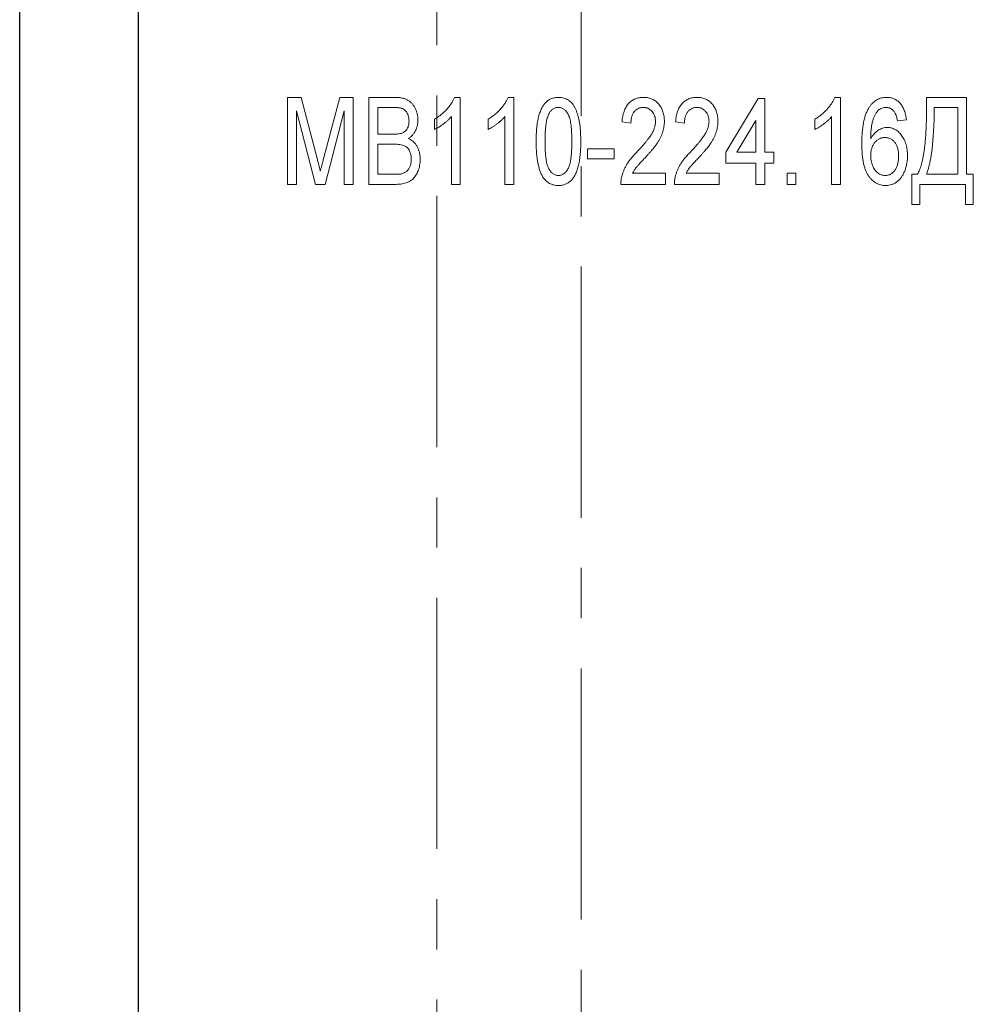
# Model space of a CAD drawing. Units: millimetres. Extents: x 2171 to 3046, y 1134 to 1431.
# Drawn here: x 2680 to 2704, y 1263 to 1288 of the extents above; entities that cross this region are included whole.
import ezdxf

# ---------------------------------------------------------------- set-up
doc = ezdxf.new("R2010")
doc.units = ezdxf.units.MM
doc.linetypes.add('CENTER', pattern=[10.16, 6.35, -1.27, 1.27, -1.27])
for name, color, linetype, lineweight in [('main', 5, 'Continuous', 50), ('text', 7, 'Continuous', 20), ('ОСЕВЫЕ', 1, 'CENTER', 15)]:
    doc.layers.add(name, color=color, linetype=linetype, lineweight=lineweight)

msp = doc.modelspace()

# ---------------------------------------------------------------- linework, layer by layer
at = {"layer": 'main', "lineweight": 25}
for p, q in [((2679.81, 1259.805), (2679.81, 1305.805)), ((2682.81, 1305.805), (2682.81, 1259.805))]:
    msp.add_line(p, q, dxfattribs=at)
at = {"layer": 'text'}
for p, q in [((2686.581, 1284.089), (2686.581, 1286.289)), ((2686.581, 1286.289), (2686.926, 1286.289)), ((2686.926, 1286.289), (2687.332, 1284.745)), ((2687.503, 1284.771), (2687.904, 1286.289)), ((2687.904, 1286.289), (2688.245, 1286.289)), ((2688.245, 1286.289), (2688.245, 1284.089)), ((2688.64, 1284.089), (2688.64, 1286.289)), ((2688.64, 1286.289), (2689.299, 1286.289)), ((2690.808, 1286.289), (2690.953, 1286.289)), ((2690.953, 1286.289), (2690.953, 1284.089)), ((2692.161, 1286.289), (2692.307, 1286.289)), ((2692.307, 1286.289), (2692.307, 1284.089)), ((2697.666, 1284.907), (2698.484, 1286.261)), ((2698.484, 1286.261), (2698.653, 1286.261)), ((2698.653, 1286.261), (2698.653, 1284.907)), ((2700.426, 1286.289), (2700.571, 1286.289)), ((2700.571, 1286.289), (2700.571, 1284.089)), ((2702.743, 1286.289), (2703.758, 1286.289)), ((2702.743, 1285.967), (2702.743, 1286.289)), ((2703.758, 1286.289), (2703.758, 1284.343)), ((2687.287, 1284.089), (2686.807, 1285.95)), ((2686.807, 1285.95), (2686.807, 1284.089)), ((2688.02, 1285.95), (2687.535, 1284.089)), ((2688.02, 1284.089), (2688.02, 1285.95)), ((2689.222, 1286.035), (2688.866, 1286.035)), ((2688.866, 1286.035), (2688.866, 1285.358)), ((2703.533, 1286.035), (2702.94, 1286.035)), ((2702.94, 1286.035), (2702.94, 1285.922)), ((2703.533, 1284.343), (2703.533, 1286.035)), ((2690.304, 1285.479), (2690.304, 1285.739)), ((2690.727, 1284.089), (2690.727, 1285.803)), ((2691.658, 1285.479), (2691.658, 1285.739)), ((2692.081, 1284.089), (2692.081, 1285.803)), ((2695.268, 1285.64), (2695.043, 1285.668)), ((2696.622, 1285.64), (2696.397, 1285.668)), ((2698.427, 1285.7), (2697.949, 1284.907)), ((2698.427, 1284.907), (2698.427, 1285.7)), ((2699.922, 1285.479), (2699.922, 1285.739)), ((2700.345, 1284.089), (2700.345, 1285.803)), ((2702.235, 1285.725), (2702.009, 1285.696)), ((2688.866, 1285.358), (2689.251, 1285.358)), ((2689.277, 1285.104), (2688.866, 1285.104)), ((2688.866, 1285.104), (2688.866, 1284.343)), ((2694.168, 1284.738), (2694.168, 1284.991)), ((2694.168, 1284.991), (2694.845, 1284.991)), ((2694.845, 1284.991), (2694.845, 1284.738)), ((2697.666, 1284.625), (2697.666, 1284.907)), ((2697.949, 1284.907), (2698.427, 1284.907)), ((2698.653, 1284.907), (2698.879, 1284.907)), ((2698.879, 1284.907), (2698.879, 1284.625)), ((2694.845, 1284.738), (2694.168, 1284.738)), ((2698.427, 1284.625), (2697.666, 1284.625)), ((2698.427, 1284.089), (2698.427, 1284.625)), ((2698.879, 1284.625), (2698.653, 1284.625)), ((2698.653, 1284.625), (2698.653, 1284.089)), ((2695.31, 1284.371), (2696.143, 1284.371)), ((2696.143, 1284.371), (2696.143, 1284.089)), ((2696.664, 1284.371), (2697.497, 1284.371)), ((2697.497, 1284.371), (2697.497, 1284.089)), ((2699.217, 1284.371), (2699.443, 1284.371)), ((2699.217, 1284.089), (2699.217, 1284.371)), ((2699.443, 1284.371), (2699.443, 1284.089)), ((2688.866, 1284.343), (2689.3, 1284.343)), ((2702.376, 1283.581), (2702.376, 1284.343)), ((2702.376, 1284.343), (2702.517, 1284.343)), ((2702.743, 1284.343), (2703.533, 1284.343)), ((2703.758, 1284.343), (2703.927, 1284.343)), ((2703.927, 1284.343), (2703.927, 1283.581)), ((2686.807, 1284.089), (2686.581, 1284.089)), ((2687.535, 1284.089), (2687.287, 1284.089)), ((2688.245, 1284.089), (2688.02, 1284.089)), ((2689.296, 1284.089), (2688.64, 1284.089)), ((2690.953, 1284.089), (2690.727, 1284.089)), ((2692.307, 1284.089), (2692.081, 1284.089)), ((2696.143, 1284.089), (2695.015, 1284.089)), ((2697.497, 1284.089), (2696.368, 1284.089)), ((2698.653, 1284.089), (2698.427, 1284.089)), ((2699.443, 1284.089), (2699.217, 1284.089)), ((2700.571, 1284.089), (2700.345, 1284.089)), ((2703.73, 1284.089), (2702.574, 1284.089)), ((2702.574, 1284.089), (2702.574, 1283.581)), ((2703.73, 1283.581), (2703.73, 1284.089)), ((2702.574, 1283.581), (2702.376, 1283.581)), ((2703.927, 1283.581), (2703.73, 1283.581))]:
    msp.add_line(p, q, dxfattribs=at)
for points, knots in [([(2689.299, 1286.289), (2689.315, 1286.289), (2689.347, 1286.289), (2689.394, 1286.285), (2689.438, 1286.279), (2689.48, 1286.273), (2689.519, 1286.263), (2689.556, 1286.251), (2689.59, 1286.237), (2689.632, 1286.216), (2689.681, 1286.184), (2689.732, 1286.136), (2689.777, 1286.079), (2689.813, 1286.013), (2689.844, 1285.942), (2689.865, 1285.869), (2689.879, 1285.794), (2689.88, 1285.744), (2689.881, 1285.719)], [0, 0, 0, 0, 0.052931, 0.103614, 0.151634, 0.197567, 0.240815, 0.282429, 0.322005, 0.360385, 0.435363, 0.510581, 0.58832, 0.670522, 0.754036, 0.836101, 0.917855, 1, 1, 1, 1]), ([(2690.304, 1285.739), (2690.334, 1285.757), (2690.392, 1285.793), (2690.473, 1285.855), (2690.549, 1285.922), (2690.618, 1285.994), (2690.679, 1286.068), (2690.732, 1286.142), (2690.775, 1286.215), (2690.797, 1286.265), (2690.808, 1286.289)], [0, 0, 0, 0, 0.136341, 0.270479, 0.404, 0.536886, 0.66536, 0.785116, 0.896158, 1, 1, 1, 1]), ([(2691.658, 1285.739), (2691.687, 1285.757), (2691.745, 1285.793), (2691.827, 1285.855), (2691.903, 1285.922), (2691.972, 1285.994), (2692.033, 1286.068), (2692.086, 1286.142), (2692.129, 1286.215), (2692.151, 1286.265), (2692.161, 1286.289)], [0, 0, 0, 0, 0.136341, 0.270479, 0.404, 0.536886, 0.66536, 0.785116, 0.896158, 1, 1, 1, 1]), ([(2692.871, 1285.174), (2692.871, 1285.205), (2692.871, 1285.267), (2692.875, 1285.357), (2692.879, 1285.442), (2692.886, 1285.523), (2692.895, 1285.6), (2692.906, 1285.672), (2692.918, 1285.739), (2692.933, 1285.803), (2692.95, 1285.862), (2692.969, 1285.917), (2692.989, 1285.968), (2693.012, 1286.016), (2693.036, 1286.06), (2693.063, 1286.099), (2693.091, 1286.135), (2693.121, 1286.168), (2693.153, 1286.196), (2693.188, 1286.221), (2693.224, 1286.242), (2693.262, 1286.259), (2693.303, 1286.272), (2693.345, 1286.282), (2693.389, 1286.288), (2693.42, 1286.289), (2693.435, 1286.289)], [0, 0, 0, 0, 0.067668, 0.132526, 0.193966, 0.25205, 0.30743, 0.359525, 0.408764, 0.45524, 0.499281, 0.541078, 0.580535, 0.618437, 0.65397, 0.688435, 0.721077, 0.752622, 0.783318, 0.81368, 0.843723, 0.873452, 0.903749, 0.93489, 0.966776, 1, 1, 1, 1]), ([(2693.435, 1286.289), (2693.458, 1286.288), (2693.503, 1286.286), (2693.568, 1286.273), (2693.629, 1286.25), (2693.687, 1286.219), (2693.74, 1286.18), (2693.788, 1286.133), (2693.828, 1286.077), (2693.862, 1286.013), (2693.89, 1285.943), (2693.917, 1285.865), (2693.941, 1285.78), (2693.957, 1285.704), (2693.97, 1285.639), (2693.978, 1285.585), (2693.984, 1285.526), (2693.99, 1285.464), (2693.994, 1285.397), (2693.997, 1285.327), (2693.999, 1285.252), (2693.999, 1285.2), (2693.999, 1285.174)], [0, 0, 0, 0, 0.048784, 0.0962106, 0.142718, 0.1896702, 0.2368983, 0.2842858, 0.3331619, 0.3842248, 0.4386451, 0.4974252, 0.5604739, 0.6281916, 0.6645241, 0.7038202, 0.7458157, 0.7908916, 0.8387095, 0.8893361, 0.9430987, 1, 1, 1, 1]), ([(2695.043, 1285.668), (2695.045, 1285.693), (2695.049, 1285.741), (2695.06, 1285.81), (2695.075, 1285.874), (2695.094, 1285.934), (2695.116, 1285.99), (2695.143, 1286.041), (2695.173, 1286.088), (2695.206, 1286.13), (2695.243, 1286.168), (2695.284, 1286.2), (2695.327, 1286.228), (2695.374, 1286.25), (2695.424, 1286.267), (2695.476, 1286.28), (2695.532, 1286.287), (2695.57, 1286.288), (2695.59, 1286.289)], [0, 0, 0, 0, 0.079884, 0.155071, 0.22641, 0.294147, 0.358835, 0.420986, 0.480518, 0.538414, 0.595285, 0.650803, 0.70599, 0.76197, 0.817959, 0.876137, 0.936642, 1, 1, 1, 1]), ([(2695.59, 1286.289), (2695.609, 1286.288), (2695.648, 1286.287), (2695.704, 1286.279), (2695.757, 1286.265), (2695.807, 1286.246), (2695.854, 1286.221), (2695.897, 1286.191), (2695.937, 1286.155), (2695.974, 1286.115), (2696.007, 1286.07), (2696.036, 1286.022), (2696.06, 1285.972), (2696.08, 1285.919), (2696.096, 1285.863), (2696.107, 1285.805), (2696.113, 1285.744), (2696.114, 1285.703), (2696.115, 1285.682)], [0, 0, 0, 0, 0.065612, 0.128426, 0.188577, 0.247718, 0.305927, 0.364274, 0.423175, 0.484475, 0.546405, 0.608063, 0.670191, 0.732423, 0.79639, 0.862106, 0.92952, 1, 1, 1, 1]), ([(2696.397, 1285.668), (2696.399, 1285.693), (2696.403, 1285.741), (2696.414, 1285.81), (2696.429, 1285.874), (2696.447, 1285.934), (2696.47, 1285.99), (2696.496, 1286.041), (2696.526, 1286.088), (2696.56, 1286.13), (2696.597, 1286.168), (2696.638, 1286.2), (2696.681, 1286.228), (2696.728, 1286.25), (2696.777, 1286.267), (2696.83, 1286.28), (2696.886, 1286.287), (2696.924, 1286.288), (2696.944, 1286.289)], [0, 0, 0, 0, 0.0798845, 0.1550707, 0.2264099, 0.2941471, 0.358835, 0.4209857, 0.4805178, 0.5384144, 0.5952848, 0.6508032, 0.7059901, 0.7619695, 0.817959, 0.8761366, 0.9366421, 1, 1, 1, 1]), ([(2696.944, 1286.289), (2696.963, 1286.288), (2697.002, 1286.287), (2697.058, 1286.279), (2697.111, 1286.265), (2697.161, 1286.246), (2697.208, 1286.221), (2697.251, 1286.191), (2697.291, 1286.155), (2697.328, 1286.115), (2697.361, 1286.07), (2697.389, 1286.022), (2697.414, 1285.972), (2697.434, 1285.919), (2697.45, 1285.863), (2697.46, 1285.805), (2697.467, 1285.744), (2697.468, 1285.703), (2697.468, 1285.682)], [0, 0, 0, 0, 0.065612, 0.128426, 0.188577, 0.247718, 0.305927, 0.364274, 0.423175, 0.484475, 0.546405, 0.608063, 0.670191, 0.732423, 0.79639, 0.862106, 0.92952, 1, 1, 1, 1]), ([(2699.922, 1285.739), (2699.952, 1285.757), (2700.01, 1285.793), (2700.091, 1285.855), (2700.167, 1285.922), (2700.236, 1285.994), (2700.297, 1286.068), (2700.35, 1286.142), (2700.393, 1286.215), (2700.415, 1286.265), (2700.426, 1286.289)], [0, 0, 0, 0, 0.136341, 0.270479, 0.404, 0.536886, 0.66536, 0.785116, 0.896158, 1, 1, 1, 1]), ([(2701.295, 1286.039), (2701.309, 1286.059), (2701.336, 1286.098), (2701.383, 1286.148), (2701.432, 1286.192), (2701.487, 1286.227), (2701.544, 1286.255), (2701.605, 1286.275), (2701.67, 1286.286), (2701.714, 1286.288), (2701.737, 1286.289)], [0, 0, 0, 0, 0.136706, 0.266029, 0.390247, 0.51095, 0.629811, 0.749564, 0.87272, 1, 1, 1, 1]), ([(2701.737, 1286.289), (2701.754, 1286.288), (2701.787, 1286.288), (2701.835, 1286.281), (2701.882, 1286.268), (2701.926, 1286.252), (2701.967, 1286.231), (2702.006, 1286.205), (2702.043, 1286.174), (2702.077, 1286.139), (2702.109, 1286.1), (2702.137, 1286.057), (2702.161, 1286.01), (2702.183, 1285.96), (2702.201, 1285.906), (2702.216, 1285.849), (2702.228, 1285.788), (2702.233, 1285.746), (2702.235, 1285.725)], [0, 0, 0, 0, 0.060811, 0.119535, 0.176299, 0.232133, 0.287892, 0.343571, 0.400593, 0.45962, 0.519766, 0.58116, 0.644493, 0.709561, 0.777555, 0.848032, 0.922219, 1, 1, 1, 1]), ([(2689.656, 1285.691), (2689.655, 1285.709), (2689.654, 1285.745), (2689.646, 1285.796), (2689.632, 1285.843), (2689.614, 1285.887), (2689.591, 1285.927), (2689.563, 1285.96), (2689.529, 1285.986), (2689.498, 1286.002), (2689.469, 1286.012), (2689.444, 1286.018), (2689.416, 1286.023), (2689.384, 1286.027), (2689.348, 1286.031), (2689.309, 1286.034), (2689.266, 1286.035), (2689.237, 1286.035), (2689.222, 1286.035)], [0, 0, 0, 0, 0.083816, 0.163041, 0.238863, 0.312685, 0.383187, 0.449777, 0.513771, 0.577998, 0.613299, 0.652587, 0.697575, 0.747725, 0.802446, 0.863159, 0.928531, 1, 1, 1, 1]), ([(2693.197, 1285.884), (2693.189, 1285.867), (2693.172, 1285.829), (2693.151, 1285.765), (2693.135, 1285.692), (2693.121, 1285.608), (2693.11, 1285.514), (2693.102, 1285.41), (2693.098, 1285.296), (2693.097, 1285.216), (2693.097, 1285.175)], [0, 0, 0, 0, 0.080637, 0.172524, 0.277209, 0.394223, 0.525139, 0.66962, 0.82784, 1, 1, 1, 1]), ([(2693.433, 1286.035), (2693.421, 1286.035), (2693.398, 1286.034), (2693.364, 1286.026), (2693.332, 1286.015), (2693.301, 1285.998), (2693.273, 1285.976), (2693.245, 1285.95), (2693.22, 1285.919), (2693.205, 1285.896), (2693.197, 1285.884)], [0, 0, 0, 0, 0.118892, 0.235543, 0.352445, 0.468718, 0.590978, 0.718494, 0.855032, 1, 1, 1, 1]), ([(2693.774, 1285.175), (2693.773, 1285.216), (2693.773, 1285.295), (2693.769, 1285.409), (2693.761, 1285.512), (2693.752, 1285.603), (2693.738, 1285.684), (2693.723, 1285.755), (2693.703, 1285.814), (2693.681, 1285.863), (2693.656, 1285.904), (2693.63, 1285.938), (2693.602, 1285.969), (2693.572, 1285.993), (2693.54, 1286.012), (2693.506, 1286.025), (2693.47, 1286.033), (2693.445, 1286.034), (2693.433, 1286.035)], [0, 0, 0, 0, 0.122191, 0.23406, 0.334849, 0.42552, 0.506366, 0.576578, 0.637687, 0.689646, 0.735716, 0.778353, 0.818201, 0.855823, 0.892159, 0.927561, 0.963512, 1, 1, 1, 1]), ([(2695.585, 1286.035), (2695.573, 1286.035), (2695.55, 1286.034), (2695.517, 1286.029), (2695.486, 1286.021), (2695.456, 1286.01), (2695.428, 1285.994), (2695.402, 1285.976), (2695.377, 1285.955), (2695.355, 1285.93), (2695.335, 1285.903), (2695.318, 1285.873), (2695.303, 1285.84), (2695.29, 1285.805), (2695.28, 1285.767), (2695.274, 1285.727), (2695.27, 1285.684), (2695.269, 1285.655), (2695.268, 1285.64)], [0, 0, 0, 0, 0.061193, 0.119833, 0.176496, 0.232093, 0.287474, 0.343055, 0.399527, 0.458122, 0.517845, 0.578487, 0.641486, 0.706326, 0.774248, 0.845596, 0.921032, 1, 1, 1, 1]), ([(2695.889, 1285.679), (2695.888, 1285.703), (2695.886, 1285.75), (2695.87, 1285.817), (2695.843, 1285.879), (2695.812, 1285.924), (2695.783, 1285.956), (2695.759, 1285.977), (2695.734, 1285.995), (2695.708, 1286.01), (2695.679, 1286.021), (2695.649, 1286.029), (2695.617, 1286.034), (2695.596, 1286.035), (2695.585, 1286.035)], [0, 0, 0, 0, 0.138525, 0.268474, 0.394467, 0.519941, 0.582558, 0.642232, 0.701381, 0.759066, 0.816948, 0.876205, 0.936729, 1, 1, 1, 1]), ([(2696.939, 1286.035), (2696.927, 1286.035), (2696.904, 1286.034), (2696.871, 1286.029), (2696.84, 1286.021), (2696.81, 1286.01), (2696.782, 1285.994), (2696.756, 1285.976), (2696.731, 1285.955), (2696.709, 1285.93), (2696.689, 1285.903), (2696.671, 1285.873), (2696.656, 1285.84), (2696.644, 1285.805), (2696.634, 1285.767), (2696.628, 1285.727), (2696.623, 1285.684), (2696.623, 1285.655), (2696.622, 1285.64)], [0, 0, 0, 0, 0.0611925, 0.119833, 0.1764961, 0.232093, 0.2874741, 0.3430548, 0.3995275, 0.4581221, 0.5178446, 0.578487, 0.6414865, 0.7063258, 0.7742484, 0.8455957, 0.9210324, 1, 1, 1, 1]), ([(2697.243, 1285.679), (2697.242, 1285.703), (2697.24, 1285.75), (2697.224, 1285.817), (2697.197, 1285.879), (2697.166, 1285.924), (2697.137, 1285.956), (2697.113, 1285.977), (2697.088, 1285.995), (2697.061, 1286.01), (2697.033, 1286.021), (2697.003, 1286.029), (2696.971, 1286.034), (2696.95, 1286.035), (2696.939, 1286.035)], [0, 0, 0, 0, 0.138525, 0.268474, 0.394467, 0.519941, 0.582558, 0.642232, 0.701381, 0.759066, 0.816948, 0.876205, 0.936729, 1, 1, 1, 1]), ([(2701.107, 1285.119), (2701.107, 1285.17), (2701.109, 1285.268), (2701.118, 1285.41), (2701.132, 1285.542), (2701.152, 1285.662), (2701.178, 1285.772), (2701.21, 1285.872), (2701.248, 1285.961), (2701.28, 1286.014), (2701.295, 1286.039)], [0, 0, 0, 0, 0.160836, 0.310342, 0.449283, 0.577656, 0.696348, 0.805525, 0.906596, 1, 1, 1, 1]), ([(2701.533, 1285.97), (2701.519, 1285.954), (2701.49, 1285.922), (2701.453, 1285.864), (2701.419, 1285.798), (2701.395, 1285.735), (2701.378, 1285.679), (2701.366, 1285.631), (2701.356, 1285.577), (2701.348, 1285.519), (2701.341, 1285.456), (2701.337, 1285.388), (2701.333, 1285.314), (2701.333, 1285.263), (2701.333, 1285.237)], [0, 0, 0, 0, 0.079953, 0.167173, 0.263209, 0.368528, 0.426056, 0.48968, 0.559361, 0.634922, 0.716388, 0.80443, 0.899133, 1, 1, 1, 1]), ([(2701.722, 1286.035), (2701.706, 1286.034), (2701.673, 1286.033), (2701.624, 1286.019), (2701.577, 1285.999), (2701.548, 1285.98), (2701.533, 1285.97)], [0, 0, 0, 0, 0.2435867, 0.4854598, 0.7359617, 1, 1, 1, 1]), ([(2701.931, 1285.922), (2701.924, 1285.931), (2701.91, 1285.949), (2701.886, 1285.971), (2701.862, 1285.991), (2701.837, 1286.007), (2701.81, 1286.02), (2701.782, 1286.029), (2701.752, 1286.034), (2701.732, 1286.035), (2701.722, 1286.035)], [0, 0, 0, 0, 0.138584, 0.271414, 0.397419, 0.518025, 0.638099, 0.756347, 0.876354, 1, 1, 1, 1]), ([(2702.009, 1285.696), (2702.005, 1285.721), (2701.996, 1285.766), (2701.978, 1285.828), (2701.958, 1285.88), (2701.939, 1285.909), (2701.931, 1285.922)], [0, 0, 0, 0, 0.3069623, 0.5739958, 0.8037947, 1, 1, 1, 1]), ([(2702.517, 1284.343), (2702.527, 1284.36), (2702.546, 1284.397), (2702.571, 1284.457), (2702.595, 1284.524), (2702.617, 1284.596), (2702.637, 1284.676), (2702.655, 1284.761), (2702.672, 1284.853), (2702.687, 1284.952), (2702.7, 1285.056), (2702.712, 1285.168), (2702.721, 1285.285), (2702.729, 1285.409), (2702.735, 1285.539), (2702.74, 1285.676), (2702.742, 1285.819), (2702.743, 1285.917), (2702.743, 1285.967)], [0, 0, 0, 0, 0.036254, 0.075679, 0.11819, 0.164163, 0.213703, 0.266632, 0.323014, 0.383165, 0.44713, 0.514683, 0.586121, 0.661204, 0.740221, 0.822926, 0.909603, 1, 1, 1, 1]), ([(2702.94, 1285.922), (2702.94, 1285.897), (2702.94, 1285.846), (2702.938, 1285.765), (2702.935, 1285.678), (2702.93, 1285.585), (2702.924, 1285.485), (2702.918, 1285.379), (2702.909, 1285.266), (2702.9, 1285.148), (2702.89, 1285.031), (2702.876, 1284.916), (2702.86, 1284.807), (2702.841, 1284.704), (2702.821, 1284.605), (2702.797, 1284.513), (2702.772, 1284.425), (2702.752, 1284.37), (2702.743, 1284.343)], [0, 0, 0, 0, 0.046335, 0.09655, 0.150916, 0.209451, 0.27216, 0.338756, 0.409555, 0.484521, 0.559854, 0.631796, 0.700679, 0.766519, 0.829373, 0.889107, 0.94601, 1, 1, 1, 1]), ([(2689.475, 1285.384), (2689.489, 1285.39), (2689.517, 1285.402), (2689.555, 1285.427), (2689.586, 1285.459), (2689.612, 1285.495), (2689.632, 1285.537), (2689.645, 1285.584), (2689.655, 1285.636), (2689.655, 1285.672), (2689.656, 1285.691)], [0, 0, 0, 0, 0.121871, 0.238069, 0.352313, 0.468224, 0.588494, 0.716276, 0.85212, 1, 1, 1, 1]), ([(2689.881, 1285.719), (2689.88, 1285.695), (2689.879, 1285.648), (2689.868, 1285.579), (2689.848, 1285.513), (2689.822, 1285.448), (2689.789, 1285.388), (2689.746, 1285.334), (2689.696, 1285.285), (2689.658, 1285.259), (2689.638, 1285.245)], [0, 0, 0, 0, 0.127153, 0.251728, 0.376302, 0.501547, 0.625552, 0.74824, 0.872244, 1, 1, 1, 1]), ([(2690.727, 1285.803), (2690.714, 1285.788), (2690.686, 1285.755), (2690.638, 1285.709), (2690.585, 1285.662), (2690.527, 1285.617), (2690.468, 1285.575), (2690.411, 1285.537), (2690.357, 1285.505), (2690.321, 1285.487), (2690.304, 1285.479)], [0, 0, 0, 0, 0.115216, 0.238359, 0.370496, 0.510334, 0.648697, 0.776734, 0.893098, 1, 1, 1, 1]), ([(2692.081, 1285.803), (2692.068, 1285.788), (2692.04, 1285.755), (2691.992, 1285.709), (2691.939, 1285.662), (2691.881, 1285.617), (2691.822, 1285.575), (2691.765, 1285.537), (2691.711, 1285.505), (2691.675, 1285.487), (2691.658, 1285.479)], [0, 0, 0, 0, 0.115216, 0.238359, 0.370496, 0.510334, 0.648697, 0.776734, 0.893098, 1, 1, 1, 1]), ([(2695.42, 1284.907), (2695.443, 1284.931), (2695.487, 1284.978), (2695.548, 1285.047), (2695.604, 1285.111), (2695.653, 1285.171), (2695.697, 1285.226), (2695.735, 1285.278), (2695.768, 1285.324), (2695.803, 1285.38), (2695.837, 1285.446), (2695.867, 1285.524), (2695.886, 1285.602), (2695.888, 1285.654), (2695.889, 1285.679)], [0, 0, 0, 0, 0.107782, 0.207538, 0.29925, 0.383669, 0.460469, 0.529411, 0.590858, 0.644907, 0.742062, 0.832419, 0.918124, 1, 1, 1, 1]), ([(2696.115, 1285.682), (2696.114, 1285.66), (2696.114, 1285.616), (2696.105, 1285.551), (2696.094, 1285.487), (2696.077, 1285.423), (2696.054, 1285.358), (2696.026, 1285.292), (2695.991, 1285.224), (2695.957, 1285.166), (2695.925, 1285.118), (2695.898, 1285.078), (2695.864, 1285.036), (2695.829, 1284.99), (2695.788, 1284.942), (2695.744, 1284.89), (2695.695, 1284.836), (2695.661, 1284.798), (2695.643, 1284.779)], [0, 0, 0, 0, 0.0624569, 0.1248697, 0.1874916, 0.2507128, 0.3154027, 0.3841854, 0.4568099, 0.5341358, 0.5761306, 0.6224654, 0.6735878, 0.7294459, 0.7899277, 0.8551638, 0.9253558, 1, 1, 1, 1]), ([(2696.774, 1284.907), (2696.797, 1284.931), (2696.84, 1284.978), (2696.901, 1285.047), (2696.957, 1285.111), (2697.007, 1285.171), (2697.051, 1285.226), (2697.089, 1285.278), (2697.122, 1285.324), (2697.156, 1285.38), (2697.19, 1285.446), (2697.221, 1285.524), (2697.239, 1285.602), (2697.242, 1285.654), (2697.243, 1285.679)], [0, 0, 0, 0, 0.107782, 0.207538, 0.29925, 0.383669, 0.460469, 0.529411, 0.590858, 0.644907, 0.742062, 0.832419, 0.918124, 1, 1, 1, 1]), ([(2697.468, 1285.682), (2697.468, 1285.66), (2697.467, 1285.616), (2697.459, 1285.551), (2697.448, 1285.487), (2697.431, 1285.423), (2697.408, 1285.358), (2697.38, 1285.292), (2697.345, 1285.224), (2697.311, 1285.166), (2697.279, 1285.118), (2697.252, 1285.078), (2697.218, 1285.036), (2697.183, 1284.99), (2697.142, 1284.942), (2697.098, 1284.89), (2697.049, 1284.836), (2697.015, 1284.798), (2696.997, 1284.779)], [0, 0, 0, 0, 0.062457, 0.12487, 0.187492, 0.250713, 0.315403, 0.384185, 0.45681, 0.534136, 0.576131, 0.622465, 0.673588, 0.729446, 0.789928, 0.855164, 0.925356, 1, 1, 1, 1]), ([(2700.345, 1285.803), (2700.332, 1285.788), (2700.304, 1285.755), (2700.256, 1285.709), (2700.203, 1285.662), (2700.145, 1285.617), (2700.086, 1285.575), (2700.029, 1285.537), (2699.975, 1285.505), (2699.939, 1285.487), (2699.922, 1285.479)], [0, 0, 0, 0, 0.115216, 0.238359, 0.370496, 0.510334, 0.648697, 0.776734, 0.893098, 1, 1, 1, 1]), ([(2689.251, 1285.358), (2689.275, 1285.358), (2689.32, 1285.359), (2689.381, 1285.364), (2689.432, 1285.371), (2689.462, 1285.38), (2689.475, 1285.384)], [0, 0, 0, 0, 0.320749, 0.593658, 0.817945, 1, 1, 1, 1]), ([(2701.333, 1285.237), (2701.346, 1285.261), (2701.371, 1285.305), (2701.415, 1285.365), (2701.465, 1285.416), (2701.518, 1285.457), (2701.575, 1285.488), (2701.633, 1285.511), (2701.692, 1285.525), (2701.732, 1285.526), (2701.753, 1285.527)], [0, 0, 0, 0, 0.148472, 0.28669, 0.416544, 0.541156, 0.661153, 0.775634, 0.888206, 1, 1, 1, 1]), ([(2701.753, 1285.527), (2701.77, 1285.527), (2701.804, 1285.525), (2701.855, 1285.516), (2701.903, 1285.5), (2701.95, 1285.478), (2701.994, 1285.45), (2702.037, 1285.416), (2702.077, 1285.374), (2702.115, 1285.328), (2702.15, 1285.277), (2702.18, 1285.221), (2702.206, 1285.162), (2702.227, 1285.099), (2702.243, 1285.033), (2702.255, 1284.963), (2702.262, 1284.889), (2702.263, 1284.839), (2702.263, 1284.813)], [0, 0, 0, 0, 0.0534711, 0.1059067, 0.1578324, 0.2102465, 0.2639524, 0.3196209, 0.3781561, 0.4401874, 0.5040473, 0.5686336, 0.6348638, 0.7025246, 0.7724108, 0.8449181, 0.9208065, 1, 1, 1, 1]), ([(2689.638, 1285.245), (2689.65, 1285.24), (2689.673, 1285.23), (2689.706, 1285.212), (2689.737, 1285.191), (2689.766, 1285.167), (2689.793, 1285.142), (2689.818, 1285.113), (2689.84, 1285.081), (2689.868, 1285.036), (2689.896, 1284.975), (2689.92, 1284.895), (2689.935, 1284.809), (2689.937, 1284.75), (2689.938, 1284.719)], [0, 0, 0, 0, 0.059389, 0.117861, 0.17554, 0.232913, 0.290968, 0.349659, 0.409461, 0.470233, 0.594792, 0.722893, 0.857512, 1, 1, 1, 1]), ([(2693.042, 1284.273), (2693.028, 1284.298), (2692.999, 1284.351), (2692.965, 1284.438), (2692.936, 1284.536), (2692.912, 1284.644), (2692.894, 1284.762), (2692.88, 1284.89), (2692.872, 1285.029), (2692.871, 1285.124), (2692.871, 1285.174)], [0, 0, 0, 0, 0.093334, 0.194662, 0.303837, 0.422726, 0.551667, 0.690295, 0.839791, 1, 1, 1, 1]), ([(2693.097, 1285.175), (2693.097, 1285.132), (2693.097, 1285.051), (2693.102, 1284.936), (2693.109, 1284.831), (2693.12, 1284.739), (2693.133, 1284.657), (2693.15, 1284.587), (2693.169, 1284.528), (2693.192, 1284.48), (2693.218, 1284.441), (2693.244, 1284.407), (2693.273, 1284.379), (2693.302, 1284.355), (2693.333, 1284.337), (2693.366, 1284.324), (2693.4, 1284.316), (2693.423, 1284.315), (2693.435, 1284.314)], [0, 0, 0, 0, 0.125097, 0.239428, 0.342198, 0.434435, 0.515479, 0.586062, 0.647046, 0.698328, 0.743503, 0.78556, 0.824872, 0.861977, 0.897212, 0.93133, 0.965155, 1, 1, 1, 1]), ([(2693.435, 1284.314), (2693.447, 1284.315), (2693.47, 1284.316), (2693.504, 1284.324), (2693.537, 1284.337), (2693.568, 1284.356), (2693.598, 1284.379), (2693.625, 1284.407), (2693.652, 1284.441), (2693.678, 1284.481), (2693.701, 1284.529), (2693.72, 1284.588), (2693.737, 1284.658), (2693.751, 1284.739), (2693.761, 1284.832), (2693.768, 1284.936), (2693.773, 1285.052), (2693.773, 1285.132), (2693.774, 1285.175)], [0, 0, 0, 0, 0.0348601, 0.0687005, 0.1029954, 0.1382459, 0.1750991, 0.2141223, 0.2561977, 0.3017572, 0.3534517, 0.4140511, 0.4850872, 0.5662409, 0.6580863, 0.7609012, 0.8748485, 1, 1, 1, 1]), ([(2693.999, 1285.174), (2693.999, 1285.143), (2693.999, 1285.081), (2693.996, 1284.992), (2693.991, 1284.907), (2693.984, 1284.827), (2693.976, 1284.75), (2693.965, 1284.678), (2693.952, 1284.611), (2693.938, 1284.548), (2693.921, 1284.489), (2693.902, 1284.434), (2693.882, 1284.382), (2693.86, 1284.335), (2693.835, 1284.291), (2693.809, 1284.251), (2693.781, 1284.214), (2693.75, 1284.182), (2693.718, 1284.153), (2693.684, 1284.128), (2693.647, 1284.108), (2693.609, 1284.09), (2693.568, 1284.077), (2693.526, 1284.067), (2693.481, 1284.061), (2693.451, 1284.061), (2693.435, 1284.061)], [0, 0, 0, 0, 0.0674149, 0.1317001, 0.1925655, 0.250677, 0.3057941, 0.3579849, 0.4072697, 0.4537169, 0.4974942, 0.5392286, 0.5790168, 0.616531, 0.6525286, 0.6868526, 0.7197735, 0.7515644, 0.7824993, 0.8126322, 0.842545, 0.8727194, 0.9033452, 0.9345157, 0.9667447, 1, 1, 1, 1]), ([(2701.715, 1284.061), (2701.693, 1284.061), (2701.65, 1284.063), (2701.587, 1284.075), (2701.527, 1284.094), (2701.47, 1284.121), (2701.416, 1284.156), (2701.366, 1284.199), (2701.319, 1284.249), (2701.274, 1284.307), (2701.234, 1284.375), (2701.201, 1284.452), (2701.171, 1284.539), (2701.147, 1284.636), (2701.129, 1284.742), (2701.116, 1284.859), (2701.108, 1284.986), (2701.107, 1285.073), (2701.107, 1285.119)], [0, 0, 0, 0, 0.0481846, 0.0947841, 0.1406181, 0.1863883, 0.232859, 0.2807215, 0.3311907, 0.3843898, 0.4411335, 0.5026857, 0.5695487, 0.6423589, 0.7216439, 0.8074112, 0.9002364, 1, 1, 1, 1]), ([(2701.69, 1285.273), (2701.677, 1285.273), (2701.653, 1285.273), (2701.618, 1285.266), (2701.584, 1285.257), (2701.551, 1285.243), (2701.52, 1285.225), (2701.49, 1285.203), (2701.462, 1285.177), (2701.435, 1285.148), (2701.411, 1285.115), (2701.39, 1285.081), (2701.372, 1285.043), (2701.358, 1285.003), (2701.346, 1284.96), (2701.339, 1284.915), (2701.334, 1284.868), (2701.333, 1284.836), (2701.333, 1284.819)], [0, 0, 0, 0, 0.056817, 0.112348, 0.167103, 0.22133, 0.27705, 0.333805, 0.392356, 0.454309, 0.517351, 0.580556, 0.644788, 0.710331, 0.778996, 0.849142, 0.922688, 1, 1, 1, 1]), ([(2702.038, 1284.805), (2702.037, 1284.822), (2702.037, 1284.857), (2702.032, 1284.907), (2702.026, 1284.954), (2702.016, 1284.999), (2702.002, 1285.04), (2701.986, 1285.079), (2701.968, 1285.115), (2701.946, 1285.148), (2701.922, 1285.177), (2701.896, 1285.203), (2701.867, 1285.225), (2701.836, 1285.243), (2701.803, 1285.257), (2701.767, 1285.266), (2701.729, 1285.273), (2701.703, 1285.273), (2701.69, 1285.273)], [0, 0, 0, 0, 0.0803587, 0.1569686, 0.230058, 0.2987505, 0.3648056, 0.4284558, 0.4895371, 0.5489521, 0.6069819, 0.6623683, 0.7168614, 0.7708339, 0.8251623, 0.8813519, 0.9390215, 1, 1, 1, 1]), ([(2689.712, 1284.723), (2689.712, 1284.743), (2689.711, 1284.782), (2689.703, 1284.838), (2689.689, 1284.891), (2689.671, 1284.938), (2689.648, 1284.981), (2689.617, 1285.018), (2689.58, 1285.047), (2689.536, 1285.069), (2689.485, 1285.085), (2689.424, 1285.096), (2689.354, 1285.103), (2689.304, 1285.104), (2689.277, 1285.104)], [0, 0, 0, 0, 0.0889732, 0.1728073, 0.2517498, 0.327486, 0.3994747, 0.4685967, 0.5369855, 0.6077292, 0.6860634, 0.7765599, 0.8810037, 1, 1, 1, 1]), ([(2695.036, 1284.282), (2695.043, 1284.308), (2695.056, 1284.359), (2695.084, 1284.434), (2695.117, 1284.508), (2695.15, 1284.569), (2695.179, 1284.618), (2695.205, 1284.656), (2695.232, 1284.695), (2695.265, 1284.735), (2695.299, 1284.777), (2695.336, 1284.82), (2695.377, 1284.863), (2695.406, 1284.892), (2695.42, 1284.907)], [0, 0, 0, 0, 0.105958, 0.213927, 0.322147, 0.433461, 0.491377, 0.552834, 0.617781, 0.68653, 0.758898, 0.83531, 0.915785, 1, 1, 1, 1]), ([(2696.39, 1284.282), (2696.396, 1284.308), (2696.41, 1284.359), (2696.438, 1284.434), (2696.471, 1284.508), (2696.504, 1284.569), (2696.532, 1284.618), (2696.558, 1284.656), (2696.586, 1284.695), (2696.618, 1284.735), (2696.653, 1284.777), (2696.69, 1284.82), (2696.731, 1284.863), (2696.76, 1284.892), (2696.774, 1284.907)], [0, 0, 0, 0, 0.105958, 0.213927, 0.322147, 0.433461, 0.491377, 0.552834, 0.617781, 0.68653, 0.758898, 0.83531, 0.915785, 1, 1, 1, 1]), ([(2687.332, 1284.745), (2687.336, 1284.728), (2687.345, 1284.694), (2687.357, 1284.645), (2687.369, 1284.6), (2687.38, 1284.557), (2687.39, 1284.519), (2687.399, 1284.484), (2687.406, 1284.452), (2687.411, 1284.432), (2687.413, 1284.422)], [0, 0, 0, 0, 0.16266, 0.3140839, 0.4549298, 0.5845385, 0.7045225, 0.8135988, 0.9114551, 1, 1, 1, 1]), ([(2687.413, 1284.422), (2687.416, 1284.432), (2687.421, 1284.455), (2687.43, 1284.49), (2687.44, 1284.528), (2687.45, 1284.57), (2687.462, 1284.615), (2687.475, 1284.664), (2687.489, 1284.717), (2687.498, 1284.753), (2687.503, 1284.771)], [0, 0, 0, 0, 0.089186, 0.189924, 0.29955, 0.41925, 0.549327, 0.689478, 0.839703, 1, 1, 1, 1]), ([(2689.938, 1284.719), (2689.937, 1284.694), (2689.936, 1284.645), (2689.926, 1284.572), (2689.91, 1284.502), (2689.888, 1284.435), (2689.861, 1284.374), (2689.831, 1284.32), (2689.799, 1284.272), (2689.762, 1284.232), (2689.721, 1284.198), (2689.676, 1284.169), (2689.626, 1284.144), (2689.571, 1284.124), (2689.511, 1284.108), (2689.445, 1284.097), (2689.372, 1284.09), (2689.322, 1284.089), (2689.296, 1284.089)], [0, 0, 0, 0, 0.072858, 0.144138, 0.213529, 0.282183, 0.347576, 0.40776, 0.463713, 0.515534, 0.565975, 0.617768, 0.671581, 0.727814, 0.787642, 0.85276, 0.92332, 1, 1, 1, 1]), ([(2689.456, 1284.353), (2689.469, 1284.356), (2689.494, 1284.363), (2689.529, 1284.377), (2689.561, 1284.393), (2689.59, 1284.413), (2689.616, 1284.437), (2689.639, 1284.466), (2689.66, 1284.499), (2689.679, 1284.537), (2689.693, 1284.579), (2689.705, 1284.624), (2689.711, 1284.673), (2689.712, 1284.706), (2689.712, 1284.723)], [0, 0, 0, 0, 0.080955, 0.157079, 0.229693, 0.299872, 0.370349, 0.44558, 0.524975, 0.610826, 0.70218, 0.796383, 0.89585, 1, 1, 1, 1]), ([(2695.643, 1284.779), (2695.628, 1284.763), (2695.6, 1284.733), (2695.559, 1284.69), (2695.522, 1284.65), (2695.49, 1284.615), (2695.461, 1284.584), (2695.437, 1284.557), (2695.417, 1284.533), (2695.387, 1284.496), (2695.35, 1284.444), (2695.323, 1284.395), (2695.31, 1284.371)], [0, 0, 0, 0, 0.123144, 0.235689, 0.337676, 0.428456, 0.508083, 0.577124, 0.635679, 0.683037, 0.845531, 1, 1, 1, 1]), ([(2696.997, 1284.779), (2696.982, 1284.763), (2696.954, 1284.733), (2696.912, 1284.69), (2696.876, 1284.65), (2696.843, 1284.615), (2696.815, 1284.584), (2696.791, 1284.557), (2696.771, 1284.533), (2696.741, 1284.496), (2696.704, 1284.444), (2696.677, 1284.395), (2696.664, 1284.371)], [0, 0, 0, 0, 0.123144, 0.235689, 0.337676, 0.428456, 0.508083, 0.577124, 0.635679, 0.683037, 0.845531, 1, 1, 1, 1]), ([(2701.333, 1284.819), (2701.333, 1284.797), (2701.334, 1284.753), (2701.343, 1284.688), (2701.358, 1284.625), (2701.379, 1284.564), (2701.405, 1284.507), (2701.435, 1284.457), (2701.469, 1284.413), (2701.507, 1284.377), (2701.55, 1284.349), (2701.596, 1284.329), (2701.646, 1284.317), (2701.68, 1284.315), (2701.698, 1284.314)], [0, 0, 0, 0, 0.095548, 0.189314, 0.28346, 0.377631, 0.46847, 0.552716, 0.631519, 0.70669, 0.779222, 0.850742, 0.92343, 1, 1, 1, 1]), ([(2701.698, 1284.314), (2701.71, 1284.315), (2701.735, 1284.316), (2701.771, 1284.322), (2701.805, 1284.332), (2701.837, 1284.347), (2701.866, 1284.366), (2701.895, 1284.388), (2701.921, 1284.415), (2701.945, 1284.446), (2701.967, 1284.481), (2701.986, 1284.518), (2702.002, 1284.559), (2702.015, 1284.602), (2702.025, 1284.649), (2702.033, 1284.698), (2702.037, 1284.75), (2702.037, 1284.786), (2702.038, 1284.805)], [0, 0, 0, 0, 0.056233, 0.10987, 0.162943, 0.21525, 0.267473, 0.321519, 0.377566, 0.436358, 0.497547, 0.560457, 0.625087, 0.693405, 0.764394, 0.838556, 0.917423, 1, 1, 1, 1]), ([(2702.263, 1284.813), (2702.262, 1284.779), (2702.261, 1284.712), (2702.247, 1284.614), (2702.225, 1284.519), (2702.194, 1284.429), (2702.156, 1284.345), (2702.11, 1284.271), (2702.057, 1284.207), (2701.999, 1284.154), (2701.934, 1284.112), (2701.865, 1284.083), (2701.791, 1284.064), (2701.741, 1284.062), (2701.715, 1284.061)], [0, 0, 0, 0, 0.098375, 0.193687, 0.287701, 0.380406, 0.469495, 0.552975, 0.632128, 0.708059, 0.781581, 0.853426, 0.925762, 1, 1, 1, 1]), ([(2689.3, 1284.343), (2689.317, 1284.343), (2689.349, 1284.343), (2689.392, 1284.345), (2689.427, 1284.348), (2689.448, 1284.352), (2689.456, 1284.353)], [0, 0, 0, 0, 0.330279, 0.604767, 0.82977, 1, 1, 1, 1]), ([(2693.435, 1284.061), (2693.415, 1284.061), (2693.375, 1284.063), (2693.317, 1284.072), (2693.262, 1284.089), (2693.211, 1284.112), (2693.163, 1284.143), (2693.119, 1284.18), (2693.078, 1284.223), (2693.054, 1284.256), (2693.042, 1284.273)], [0, 0, 0, 0, 0.1305693, 0.2560405, 0.3776406, 0.4968547, 0.6174047, 0.7401586, 0.8664379, 1, 1, 1, 1]), ([(2695.015, 1284.089), (2695.015, 1284.105), (2695.014, 1284.138), (2695.018, 1284.187), (2695.025, 1284.235), (2695.032, 1284.267), (2695.036, 1284.282)], [0, 0, 0, 0, 0.255138, 0.5064, 0.752901, 1, 1, 1, 1]), ([(2696.368, 1284.089), (2696.368, 1284.105), (2696.368, 1284.138), (2696.372, 1284.187), (2696.379, 1284.235), (2696.386, 1284.267), (2696.39, 1284.282)], [0, 0, 0, 0, 0.255138, 0.5064, 0.752901, 1, 1, 1, 1])]:
    msp.add_open_spline(points, degree=3, knots=knots, dxfattribs=at)
at = {"layer": 'ОСЕВЫЕ'}
for p, q in [((2694.01, 1245.18), (2694.01, 1320.58)), ((2690.36, 1236.805), (2690.36, 1312.955))]:
    msp.add_line(p, q, dxfattribs=at)

doc.saveas('drawing.dxf')
